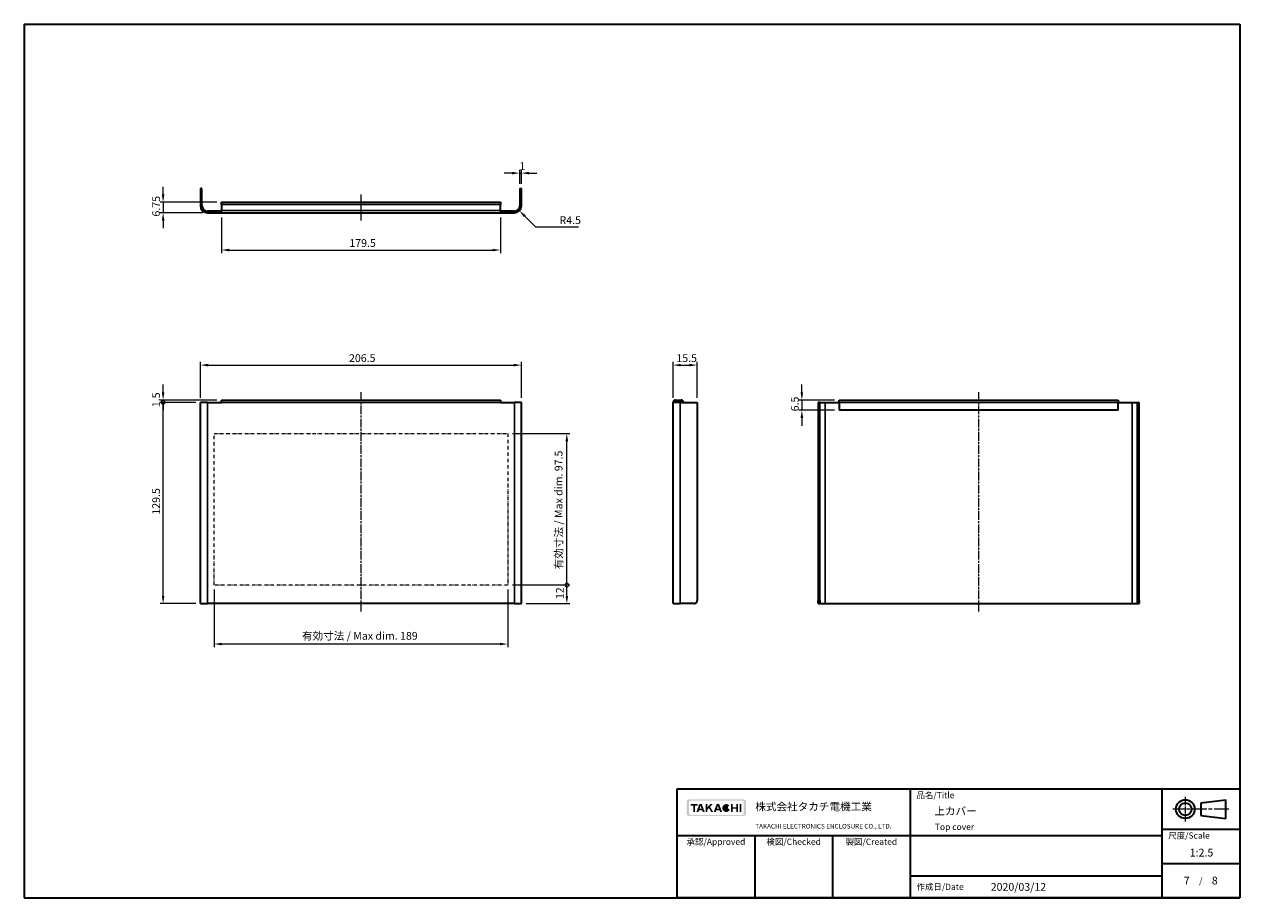
# Model space of a CAD drawing. Units: millimetres. Extents: x -5 to 8276, y 2 to 1688.
# Drawn here: x 6702 to 7484, y 2 to 564 of the extents above; entities that cross this region are included whole.
import ezdxf
from ezdxf.enums import TextEntityAlignment as Align

# ---------------------------------------------------------------- set-up
doc = ezdxf.new("R2010")
doc.units = ezdxf.units.MM
doc.linetypes.add('CHAIN', pattern=[0.3543, 0.2362, -0.0295, 0.0591, -0.0295])
doc.linetypes.add('DASH_DOUBLE_DOT', pattern=[0.4398, 0.24, -0.06, 0.0098, -0.06, 0.01, -0.06])
for name, color, linetype, lineweight in [('Border (ISO)', 7, 'Continuous', 35), ('Dimension (ISO)', 7, 'Continuous', 18), ('Dimension (ISO) @ 1', 7, 'Continuous', 18), ('Sketch Geometry (ISO)', 7, 'Continuous', 18), ('Title (ISO)', 7, 'Continuous', 35), ('Visible (ISO)', 7, 'Continuous', 35), ('Visible Narrow (ISO)', 7, 'Continuous', 25)]:
    doc.layers.add(name, color=color, linetype=linetype, lineweight=lineweight)
doc.layers.add('Centerline (ISO)', color=7, linetype='Continuous', lineweight=18, true_color=0x80ffff)
doc.layers.add('Hatch (ISO)', color=1, linetype='Continuous', lineweight=18, true_color=0xff0000)
doc.styles.add('Note Text (TK)', font='MS PGothic.ttf')
doc.styles.add('文字スタイル67', font='arial.ttf')
doc.dimstyles.new('Default - Method 1b (TK)', dxfattribs={"dimscale": 6, "dimtxt": 2.5, "dimasz": 2.5, "dimexe": 1, "dimexo": 1.5, "dimgap": 1, "dimtad": 1, "dimtoh": 1, "dimrnd": 1e-08, "dimdsep": 46, "dimtxsty": 'Note Text (TK)', "dimcen": 0.09, "dimdle": 5, "dimclrd": 100, "dimclre": 100, "dimclrt": 7, "dimadec": 1, "dimazin": 1, "dimtfac": 1, "dimtmove": 0, "dimatfit": 3, "dimfxl": 0, "dimtolj": 1, "dimlwd": -1, "dimlwe": -1, "dimarcsym": 0})

# ---------------------------------------------------------------- blocks, each defined once
blk = doc.blocks.new('図面枠 tk図枠')
at = {"layer": 'Border (ISO)'}
for p, q in [((14.5, 289), (405.5, 289)), ((14.5, 289), (14.5, 8)), ((405.5, 289), (405.5, 8)), ((14.5, 8), (405.5, 8))]:
    blk.add_line(p, q, dxfattribs=at)
blk = doc.blocks.new('表題欄 tk表題欄')
at = {"layer": 'Hatch (ISO)'}
h = blk.add_hatch(color=256, dxfattribs=at)
edge = h.paths.add_edge_path(flags=0)
edge.add_arc((95.58, 236.3), 0.596, 270, 360)
edge.add_line((96.17, 236.3), (96.17, 239.71))
edge.add_arc((95.58, 239.71), 0.596, 0, 90)
edge.add_line((95.58, 240.31), (79.14, 240.31))
edge.add_arc((79.14, 239.71), 0.596, 90, 180)
edge.add_line((78.54, 239.71), (78.54, 236.3))
edge.add_arc((79.14, 236.3), 0.596, 180, 270)
edge.add_line((79.14, 235.7), (95.58, 235.7))
edge = h.paths.add_edge_path()
edge.add_line((77.84, 239.96), (77.84, 236.05))
edge.add_arc((78.54, 236.05), 0.702, 180, 270)
edge.add_line((78.54, 235.35), (96.17, 235.35))
edge.add_arc((96.17, 236.05), 0.702, 270, 360)
edge.add_line((96.87, 236.05), (96.87, 239.96))
edge.add_arc((96.17, 239.96), 0.702, 0, 90)
edge.add_line((96.17, 240.66), (78.54, 240.66))
edge.add_arc((78.54, 239.96), 0.702, 90, 180)
for points in [[(79.07, 239.15), (79.07, 238.66), (79.92, 238.66), (79.92, 236.66), (80.51, 236.66), (80.51, 238.66), (81.36, 238.66), (81.36, 239.15)], [(85.68, 236.66), (84.94, 237.89), (84.42, 237.32), (84.42, 236.66), (83.9, 236.66), (83.9, 239.15), (84.42, 239.15), (84.42, 238.1), (85.39, 239.15), (86.11, 239.15), (85.32, 238.3), (86.3, 236.66)], [(92.09, 239.15), (92.09, 236.66), (92.61, 236.66), (92.61, 237.66), (93.77, 237.66), (93.77, 236.66), (94.29, 236.66), (94.29, 239.15), (93.77, 239.15), (93.77, 238.15), (92.61, 238.15), (92.61, 239.15)], [(94.84, 239.15), (94.84, 236.66), (95.36, 236.66), (95.36, 239.15)]]:
    blk.add_hatch(color=256, dxfattribs=at).paths.add_polyline_path(points)
h = blk.add_hatch(color=256, dxfattribs=at)
h.paths.add_polyline_path([(82.59, 237.71), (81.95, 237.71), (82.27, 238.58)], flags=0)
h.paths.add_polyline_path([(82.78, 237.2), (81.76, 237.2), (81.57, 236.66), (80.95, 236.66), (81.86, 239.15), (82.68, 239.15), (83.59, 236.66), (82.98, 236.66)])
h = blk.add_hatch(color=256, dxfattribs=at)
h.paths.add_polyline_path([(87.53, 237.71), (88.16, 237.71), (87.85, 238.58)], flags=0)
h.paths.add_polyline_path([(87.14, 236.66), (87.34, 237.2), (88.35, 237.2), (88.55, 236.66), (89.17, 236.66), (88.25, 239.15), (87.44, 239.15), (86.52, 236.66)])
h = blk.add_hatch(color=256, dxfattribs=at)
edge = h.paths.add_edge_path()
edge.add_arc((90.52, 237.9), 1.27, 38.5505, 336.582)
edge.add_line((91.69, 237.4), (91.17, 237.62))
edge.add_ellipse((90.52, 237.9), major_axis=(0, -0.8), ratio=0.867347, start_angle=124.651, end_angle=429.4109, ccw=False)
edge.add_line((91.09, 238.36), (91.52, 238.7))
at = {"layer": 'Title (ISO)'}
for p, q in [((74.71, 244.05), (255.71, 244.05)), ((74.71, 209.05), (74.71, 244.05)), ((149.71, 244.05), (149.71, 209.05)), ((230.71, 244.05), (230.71, 209.05)), ((255.71, 244.05), (255.71, 209.05)), ((243.21, 239.55), (251.21, 240.55)), ((243.21, 239.55), (243.21, 235.55)), ((251.21, 234.55), (251.21, 240.55)), ((243.21, 235.55), (251.21, 234.55)), ((230.71, 231.05), (255.71, 231.05)), ((74.71, 229.05), (230.71, 229.05)), ((99.71, 229.05), (99.71, 209.05)), ((124.71, 229.05), (124.71, 209.05)), ((230.71, 220.05), (255.71, 220.05)), ((149.71, 216.05), (230.71, 216.05)), ((255.71, 209.05), (74.71, 209.05))]:
    blk.add_line(p, q, dxfattribs=at)
at = {"layer": 'Title (ISO)', "color": 4, "linetype": 'CHAIN', "lineweight": 18, "ltscale": 8.88956, "true_color": 0x00ffff}
blk.add_line((238.21, 241.55), (238.21, 233.55), dxfattribs=at)
at = {"layer": 'Title (ISO)', "color": 4, "linetype": 'CHAIN', "lineweight": 18, "ltscale": 20.001633, "true_color": 0x00ffff}
blk.add_line((252.21, 237.55), (234.21, 237.55), dxfattribs=at)
at = {"layer": 'Title (ISO)'}
for radius in [3, 2]:
    blk.add_circle((238.21, 237.55), radius, dxfattribs=at)
at = {"layer": 'Title (ISO)', "color": 1, "true_color": 0xff0000, "char_height": 2, "line_spacing_factor": 1.5, "style": 'Note Text (TK)'}
for s, insert, attachment_point in [('\\fＭＳ Ｐゴシック|b0|i0;\\H2.0000;品名/Title', (151.71, 242.05), 4), ('\\fＭＳ Ｐゴシック|b0|i0;\\H2.0000;承認/Approved', (87.21, 227.05), 5), ('\\fＭＳ Ｐゴシック|b0|i0;\\H2.0000;検図/Checked', (112.21, 227.05), 5), ('\\fＭＳ Ｐゴシック|b0|i0;\\H2.0000;製図/Created', (137.21, 227.05), 5), ('\\fＭＳ Ｐゴシック|b0|i0;\\H2.0000;尺度/Scale', (232.71, 229.05), 4), ('\\fＭＳ Ｐゴシック|b0|i0;\\H2.0000;作成日/Date', (151.71, 212.55), 4)]:
    blk.add_mtext(s, dxfattribs=dict(at, insert=insert, attachment_point=attachment_point))
at = {"layer": 'Title (ISO)', "color": 7, "line_spacing_factor": 1.5, "style": 'Note Text (TK)'}
for s, insert, char_height, attachment_point in [('株式会社タカチ電機工業', (99.87, 238.05), 2.5, 4), ('\\fArial|b0|i0;\\H1.4986;TAKACHI ELECTRONICS ENCLOSURE CO., LTD.', (99.87, 232.05), 1.4986, 4), ('\\fＭＳ Ｐゴシック|b0|i0;\\H2.0000;/', (243.21, 214.55), 2, 5)]:
    blk.add_mtext(s, dxfattribs=dict(at, insert=insert, char_height=char_height, attachment_point=attachment_point))
at = {"layer": 'Title (ISO)', "color": 7}
for tag, p, height, style in [('<品名>_001', (157.57, 235.64), 2.5, 'Note Text (TK)'), ('<Title>_001', (157.49, 230.55), 2, '文字スタイル67'), ('<ページ_No.>_001', (237.95, 213.3), 2.5, 'Note Text (TK)'), ('<総ページ数>_001', (246.8, 213.3), 2.5, 'Note Text (TK)'), ('作成日_001', (175.62, 211.28), 2.5, 'Note Text (TK)')]:
    blk.add_attdef(tag, p, '', height=height, dxfattribs=dict(at, style=style))
at = {"layer": 'Title (ISO)', "color": 7, "style": 'Note Text (TK)'}
blk.add_attdef('<尺度>', text='', height=2.5, dxfattribs=at).set_placement((243.21, 223.55), align=Align.MIDDLE_CENTER)
blk = doc.blocks.new('*D103')
at = {"layer": 'Defpoints', "color": 0, "transparency": 16777216}
for p in [(7022.02, 344.54), (6815.52, 320.54), (7022.02, 320.54)]:
    blk.add_point(p, dxfattribs=at)
at = {"layer": 'Dimension (ISO)', "color": 100, "transparency": 16777216}
for p, q in [((6815.52, 323.54), (6815.52, 346.54)), ((6820.52, 344.54), (7017.02, 344.54)), ((7022.02, 323.54), (7022.02, 346.54))]:
    blk.add_line(p, q, dxfattribs=at)
for points in [[(6820.52, 345.37), (6820.52, 343.7), (6815.52, 344.54)], [(7017.02, 345.37), (7017.02, 343.7), (7022.02, 344.54)]]:
    blk.add_solid(points, dxfattribs=at)
at = {"layer": 'Dimension (ISO)', "color": 7, "transparency": 16777216, "insert": (6911.13, 349.04), "char_height": 5, "attachment_point": 4, "style": 'Note Text (TK)'}
blk.add_mtext('\\A1;206.5', dxfattribs=at)
blk = doc.blocks.new('_DotSmall')
at = {"color": 0, "linetype": 'ByBlock', "const_width": 0.5}
blk.add_lwpolyline([(-0.0625, 0, 1), (0.0625, 0, 1)], format="xyb", close=True, dxfattribs=at)
blk = doc.blocks.new('*D104')
at = {"layer": 'Defpoints', "color": 0, "transparency": 16777216}
for p in [(6791.52, 322.04), (6829.02, 322.04), (6815.52, 320.54)]:
    blk.add_point(p, dxfattribs=at)
at = {"layer": 'Dimension (ISO)', "color": 100, "transparency": 16777216}
for p, q in [((6791.52, 327.04), (6791.52, 332.04)), ((6826.02, 322.04), (6789.52, 322.04)), ((6791.52, 320.54), (6791.52, 322.04)), ((6812.52, 320.54), (6789.52, 320.54)), ((6791.52, 320.54), (6791.52, 315.54))]:
    blk.add_line(p, q, dxfattribs=at)
blk.add_solid([(6790.69, 327.04), (6792.36, 327.04), (6791.52, 322.04)], dxfattribs=at)
at = {"layer": 'Dimension (ISO)', "color": 100, "transparency": 16777216, "xscale": 5, "yscale": 5, "zscale": 5, "rotation": 90}
blk.add_blockref('_DotSmall', (6791.52, 320.54), dxfattribs=at)
at = {"layer": 'Dimension (ISO)', "color": 7, "transparency": 16777216, "insert": (6787.02, 317.48), "char_height": 5, "attachment_point": 4, "rotation": 90, "style": 'Note Text (TK)'}
blk.add_mtext('\\A1;1.5', dxfattribs=at)
blk = doc.blocks.new('*D105')
at = {"layer": 'Defpoints', "color": 0, "transparency": 16777216}
for p in [(6791.52, 320.54), (6815.52, 320.54), (6815.52, 191.04)]:
    blk.add_point(p, dxfattribs=at)
at = {"layer": 'Dimension (ISO)', "color": 100, "transparency": 16777216}
for p, q in [((6812.52, 320.54), (6789.52, 320.54)), ((6791.52, 196.04), (6791.52, 320.54)), ((6812.52, 191.04), (6789.52, 191.04))]:
    blk.add_line(p, q, dxfattribs=at)
blk.add_solid([(6790.69, 196.04), (6792.36, 196.04), (6791.52, 191.04)], dxfattribs=at)
at = {"layer": 'Dimension (ISO)', "color": 100, "transparency": 16777216, "xscale": 5, "yscale": 5, "zscale": 5, "rotation": 90}
blk.add_blockref('_DotSmall', (6791.52, 320.54), dxfattribs=at)
at = {"layer": 'Dimension (ISO)', "color": 7, "transparency": 16777216, "insert": (6787.02, 248.32), "char_height": 5, "attachment_point": 4, "rotation": 90, "style": 'Note Text (TK)'}
blk.add_mtext('\\A1;129.5', dxfattribs=at)
blk = doc.blocks.new('*D106')
at = {"layer": 'Defpoints', "color": 0, "transparency": 16777216}
for p in [(6824.27, 203.04), (7013.27, 203.04), (6824.27, 165.04)]:
    blk.add_point(p, dxfattribs=at)
at = {"layer": 'Dimension (ISO)', "color": 100, "transparency": 16777216}
for p, q in [((6824.27, 200.04), (6824.27, 163.04)), ((7013.27, 200.04), (7013.27, 163.04)), ((7008.27, 165.04), (6829.27, 165.04))]:
    blk.add_line(p, q, dxfattribs=at)
for points in [[(6829.27, 165.87), (6829.27, 164.2), (6824.27, 165.04)], [(7008.27, 165.87), (7008.27, 164.2), (7013.27, 165.04)]]:
    blk.add_solid(points, dxfattribs=at)
at = {"layer": 'Dimension (ISO)', "color": 7, "transparency": 16777216, "insert": (6880.83, 170.33), "char_height": 5, "attachment_point": 4, "style": 'Note Text (TK)'}
blk.add_mtext('\\A1;\\fＭＳ Ｐゴシック|b0|i0;\\H5.0000;有効寸法 / Max dim. 189', dxfattribs=at)
blk = doc.blocks.new('*D107')
at = {"layer": 'Defpoints', "color": 0, "transparency": 16777216}
for p in [(7013.27, 300.54), (7051.27, 300.54), (7013.27, 203.04)]:
    blk.add_point(p, dxfattribs=at)
at = {"layer": 'Dimension (ISO)', "color": 100, "transparency": 16777216}
for p, q in [((7016.27, 300.54), (7053.27, 300.54)), ((7051.27, 203.04), (7051.27, 295.54)), ((7016.27, 203.04), (7053.27, 203.04))]:
    blk.add_line(p, q, dxfattribs=at)
blk.add_solid([(7050.44, 295.54), (7052.11, 295.54), (7051.27, 300.54)], dxfattribs=at)
at = {"layer": 'Dimension (ISO)', "color": 100, "transparency": 16777216, "xscale": 5, "yscale": 5, "zscale": 5, "rotation": 270}
blk.add_blockref('_DotSmall', (7051.27, 203.04), dxfattribs=at)
at = {"layer": 'Dimension (ISO)', "color": 7, "transparency": 16777216, "insert": (7045.98, 213.11), "char_height": 5, "attachment_point": 4, "rotation": 90, "style": 'Note Text (TK)'}
blk.add_mtext('\\A1;\\fＭＳ Ｐゴシック|b0|i0;\\H5.0000;有効寸法 / Max dim. 97.5', dxfattribs=at)
blk = doc.blocks.new('*D108')
at = {"layer": 'Defpoints', "color": 0, "transparency": 16777216}
for p in [(7013.27, 203.04), (7051.27, 203.04), (7022.02, 191.04)]:
    blk.add_point(p, dxfattribs=at)
at = {"layer": 'Dimension (ISO)', "color": 100, "transparency": 16777216}
for p, q in [((7016.27, 203.04), (7053.27, 203.04)), ((7051.27, 196.04), (7051.27, 203.04)), ((7025.02, 191.04), (7053.27, 191.04))]:
    blk.add_line(p, q, dxfattribs=at)
blk.add_solid([(7050.44, 196.04), (7052.11, 196.04), (7051.27, 191.04)], dxfattribs=at)
at = {"layer": 'Dimension (ISO)', "color": 100, "transparency": 16777216, "xscale": 5, "yscale": 5, "zscale": 5, "rotation": 90}
blk.add_blockref('_DotSmall', (7051.27, 203.04), dxfattribs=at)
at = {"layer": 'Dimension (ISO)', "color": 7, "transparency": 16777216, "insert": (7046.77, 193.95), "char_height": 5, "attachment_point": 4, "rotation": 90, "style": 'Note Text (TK)'}
blk.add_mtext('\\A1;12', dxfattribs=at)
blk = doc.blocks.new('*D109')
at = {"layer": 'Defpoints', "color": 0, "transparency": 16777216}
for p in [(6829.02, 449.33), (6791.52, 442.58), (6820.02, 442.58)]:
    blk.add_point(p, dxfattribs=at)
at = {"layer": 'Dimension (ISO)', "color": 100, "transparency": 16777216}
for p, q in [((6791.52, 454.33), (6791.52, 459.33)), ((6826.02, 449.33), (6789.52, 449.33)), ((6791.52, 449.33), (6791.52, 442.58)), ((6817.02, 442.58), (6789.52, 442.58)), ((6791.52, 437.58), (6791.52, 432.58))]:
    blk.add_line(p, q, dxfattribs=at)
for points in [[(6790.69, 454.33), (6792.36, 454.33), (6791.52, 449.33)], [(6790.69, 437.58), (6792.36, 437.58), (6791.52, 442.58)]]:
    blk.add_solid(points, dxfattribs=at)
at = {"layer": 'Dimension (ISO)', "color": 7, "transparency": 16777216, "insert": (6787.02, 440.14), "char_height": 5, "attachment_point": 4, "rotation": 90, "style": 'Note Text (TK)'}
blk.add_mtext('\\A1;6.75', dxfattribs=at)
blk = doc.blocks.new('*D110')
at = {"layer": 'Defpoints', "color": 0, "transparency": 16777216}
for p in [(6829.02, 442.58), (7008.52, 442.58), (7008.52, 418.58)]:
    blk.add_point(p, dxfattribs=at)
at = {"layer": 'Dimension (ISO)', "color": 100, "transparency": 16777216}
for p, q in [((6829.02, 439.58), (6829.02, 416.58)), ((7008.52, 439.58), (7008.52, 416.58)), ((6834.02, 418.58), (7003.52, 418.58))]:
    blk.add_line(p, q, dxfattribs=at)
for points in [[(6834.02, 419.41), (6834.02, 417.74), (6829.02, 418.58)], [(7003.52, 419.41), (7003.52, 417.74), (7008.52, 418.58)]]:
    blk.add_solid(points, dxfattribs=at)
at = {"layer": 'Dimension (ISO)', "color": 7, "transparency": 16777216, "insert": (6911.33, 423.08), "char_height": 5, "attachment_point": 4, "style": 'Note Text (TK)'}
blk.add_mtext('\\A1;179.5', dxfattribs=at)
blk = doc.blocks.new('*D111')
at = {"layer": 'Defpoints', "color": 0, "transparency": 16777216}
for p in [(7017.52, 447.08), (7020.71, 443.89)]:
    blk.add_point(p, dxfattribs=at)
at = {"layer": 'Dimension (ISO)', "color": 100, "transparency": 16777216}
for p, q in [((7031.31, 433.29), (7024.24, 440.36)), ((7058.88, 433.29), (7031.31, 433.29))]:
    blk.add_line(p, q, dxfattribs=at)
blk.add_solid([(7024.83, 440.95), (7023.65, 439.77), (7020.71, 443.89)], dxfattribs=at)
at = {"layer": 'Dimension (ISO)', "color": 7, "transparency": 16777216, "insert": (7046.55, 437.79), "char_height": 5, "attachment_point": 4, "style": 'Note Text (TK)'}
blk.add_mtext('\\A1;R4.5', dxfattribs=at)
blk = doc.blocks.new('*D112')
at = {"layer": 'Defpoints', "color": 0, "transparency": 16777216}
for p in [(7022.02, 468.08), (7021.02, 458.08), (7022.02, 458.08)]:
    blk.add_point(p, dxfattribs=at)
at = {"layer": 'Dimension (ISO)', "color": 100, "transparency": 16777216}
for p, q in [((7021.02, 461.08), (7021.02, 470.08)), ((7022.02, 461.08), (7022.02, 470.08)), ((7016.02, 468.08), (7011.02, 468.08)), ((7021.02, 468.08), (7022.02, 468.08)), ((7027.02, 468.08), (7032.02, 468.08))]:
    blk.add_line(p, q, dxfattribs=at)
for points in [[(7016.02, 468.91), (7016.02, 467.24), (7021.02, 468.08)], [(7027.02, 468.91), (7027.02, 467.24), (7022.02, 468.08)]]:
    blk.add_solid(points, dxfattribs=at)
at = {"layer": 'Dimension (ISO)', "color": 7, "transparency": 16777216, "insert": (7020.77, 472.58), "char_height": 5, "attachment_point": 4, "style": 'Note Text (TK)'}
blk.add_mtext('\\A1;1', dxfattribs=at)
blk = doc.blocks.new('*D77')
at = {"layer": 'Defpoints', "color": 0, "transparency": 16777216}
for p in [(7135.11, 344.54), (7119.61, 320.54), (7135.11, 320.54)]:
    blk.add_point(p, dxfattribs=at)
at = {"layer": 'Dimension (ISO)', "color": 100, "transparency": 16777216}
for p, q in [((7119.61, 323.54), (7119.61, 346.54)), ((7124.61, 344.54), (7130.11, 344.54)), ((7135.11, 323.54), (7135.11, 346.54))]:
    blk.add_line(p, q, dxfattribs=at)
for points in [[(7124.61, 345.37), (7124.61, 343.7), (7119.61, 344.54)], [(7130.11, 345.37), (7130.11, 343.7), (7135.11, 344.54)]]:
    blk.add_solid(points, dxfattribs=at)
at = {"layer": 'Dimension (ISO)', "color": 7, "transparency": 16777216, "insert": (7121.74, 349.04), "char_height": 5, "attachment_point": 4, "style": 'Note Text (TK)'}
blk.add_mtext('\\A1;15.5', dxfattribs=at)
blk = doc.blocks.new('*D78')
at = {"layer": 'Defpoints', "color": 0, "transparency": 16777216}
for p in [(7226.5, 322.04), (7202.5, 315.54), (7226.5, 315.54)]:
    blk.add_point(p, dxfattribs=at)
at = {"layer": 'Dimension (ISO)', "color": 100, "transparency": 16777216}
for p, q in [((7202.5, 327.04), (7202.5, 332.04)), ((7223.5, 322.04), (7200.5, 322.04)), ((7202.5, 322.04), (7202.5, 315.54)), ((7223.5, 315.54), (7200.5, 315.54)), ((7202.5, 310.54), (7202.5, 305.54))]:
    blk.add_line(p, q, dxfattribs=at)
for points in [[(7201.67, 327.04), (7203.34, 327.04), (7202.5, 322.04)], [(7201.67, 310.54), (7203.34, 310.54), (7202.5, 315.54)]]:
    blk.add_solid(points, dxfattribs=at)
at = {"layer": 'Dimension (ISO)', "color": 7, "transparency": 16777216, "insert": (7198, 314.8), "char_height": 5, "attachment_point": 4, "rotation": 90, "style": 'Note Text (TK)'}
blk.add_mtext('\\A1;6.5', dxfattribs=at)

msp = doc.modelspace()

# ---------------------------------------------------------------- linework, layer by layer
at = {"layer": 'Centerline (ISO)', "linetype": 'CHAIN', "ltscale": 9.306262}
msp.add_line((6918.773, 454.326), (6918.773, 437.576), dxfattribs=at)
at = {"layer": 'Centerline (ISO)', "linetype": 'CHAIN', "ltscale": 23.990969}
for p, q in [((6918.773, 327.037), (6918.773, 186.037)), ((7316.254, 327.037), (7316.254, 186.037))]:
    msp.add_line(p, q, dxfattribs=at)
at = {"layer": 'Sketch Geometry (ISO)', "color": 4, "linetype": 'DASH_DOUBLE_DOT', "lineweight": 18, "ltscale": 8.952933, "true_color": 0x00ffff}
for p, q in [((6824.273, 300.537), (7013.273, 300.537)), ((7013.273, 203.037), (6824.273, 203.037))]:
    msp.add_line(p, q, dxfattribs=at)
at = {"layer": 'Sketch Geometry (ISO)', "color": 4, "linetype": 'DASH_DOUBLE_DOT', "lineweight": 18, "ltscale": 9.237153, "true_color": 0x00ffff}
for p, q in [((6824.273, 203.037), (6824.273, 300.537)), ((7013.273, 300.537), (7013.273, 203.037))]:
    msp.add_line(p, q, dxfattribs=at)
at = {"layer": 'Visible (ISO)'}
for p, q in [((6815.523, 458.076), (6815.523, 447.076)), ((6816.523, 458.076), (6815.523, 458.076)), ((6816.523, 447.076), (6816.523, 458.076)), ((7021.023, 458.076), (7022.023, 458.076)), ((7021.023, 458.076), (7021.023, 447.076)), ((7022.023, 447.076), (7022.023, 458.076)), ((6829.023, 447.826), (6829.023, 449.326)), ((6829.023, 449.326), (7008.523, 449.326)), ((6829.023, 447.826), (6829.023, 444.076)), ((7008.523, 449.326), (7008.523, 447.826)), ((7008.523, 444.076), (7008.523, 447.826)), ((6829.023, 443.576), (6820.023, 443.576)), ((6820.023, 442.576), (6829.023, 442.576)), ((6829.023, 442.576), (6829.023, 444.076)), ((6829.023, 442.576), (7008.523, 442.576)), ((7008.523, 444.076), (7008.523, 442.576)), ((7017.523, 443.576), (7008.523, 443.576)), ((7008.523, 442.576), (7017.523, 442.576)), ((6829.023, 322.037), (7008.523, 322.037)), ((6829.023, 320.537), (6829.023, 322.037)), ((7008.523, 322.037), (7008.523, 320.537)), ((7121.113, 322.037), (7124.863, 322.037)), ((7124.863, 321.037), (7121.113, 321.037)), ((7226.504, 320.537), (7226.504, 322.037)), ((7226.504, 322.037), (7406.004, 322.037)), ((7406.004, 322.037), (7406.004, 320.537)), ((6815.523, 191.037), (6815.523, 320.537)), ((6820.023, 320.537), (6815.523, 320.537)), ((6820.023, 320.537), (6829.023, 320.537)), ((7008.523, 320.537), (7017.523, 320.537)), ((7022.023, 320.537), (7017.523, 320.537)), ((7022.023, 191.037), (7022.023, 320.537)), ((7119.613, 191.037), (7119.613, 320.537)), ((7124.113, 320.537), (7119.613, 320.537)), ((7124.113, 320.537), (7135.113, 320.537)), ((7135.113, 320.537), (7135.113, 193.037)), ((7213.004, 320.537), (7213.004, 193.037)), ((7214.004, 320.537), (7213.004, 320.537)), ((7214.004, 320.537), (7217.504, 320.537)), ((7214.004, 193.037), (7214.004, 320.537)), ((7217.504, 320.537), (7226.504, 320.537)), ((7226.504, 320.537), (7226.504, 315.537)), ((7406.004, 315.537), (7226.504, 315.537)), ((7406.004, 320.537), (7415.004, 320.537)), ((7406.004, 315.537), (7406.004, 320.537)), ((7415.004, 320.537), (7418.504, 320.537)), ((7418.504, 320.537), (7419.504, 320.537)), ((7418.504, 193.037), (7418.504, 320.537)), ((7419.504, 193.037), (7419.504, 320.537)), ((6815.523, 191.037), (6820.023, 191.037)), ((7017.523, 191.037), (6820.023, 191.037)), ((7017.523, 191.037), (7022.023, 191.037)), ((7119.613, 191.037), (7124.113, 191.037)), ((7133.113, 191.037), (7124.113, 191.037)), ((7213.004, 191.037), (7213.004, 193.037)), ((7213.004, 191.037), (7214.004, 191.037)), ((7214.004, 193.037), (7214.004, 191.037)), ((7214.004, 191.037), (7217.504, 191.037)), ((7217.504, 191.037), (7415.004, 191.037)), ((7415.004, 191.037), (7418.504, 191.037)), ((7418.504, 191.037), (7418.504, 193.037)), ((7418.504, 191.037), (7419.504, 191.037)), ((7419.504, 193.037), (7419.504, 191.037))]:
    msp.add_line(p, q, dxfattribs=at)
for centre, radius, start, end in [((6820.023, 447.076), 4.5, 180, 270), ((6820.023, 447.076), 3.5, 180, 270), ((7017.523, 447.076), 3.5, 270, 0), ((7017.523, 447.076), 4.5, 270, 0), ((7121.113, 320.537), 1.5, 90, 180), ((7121.113, 320.537), 0.5, 90, 180), ((7124.863, 320.537), 1.5, 0, 90), ((7124.863, 320.537), 0.5, 0, 90), ((7133.113, 193.037), 2, 270, 0)]:
    msp.add_arc(centre, radius, start, end, dxfattribs=at)
at = {"layer": 'Visible Narrow (ISO)'}
for p, q in [((6815.523, 447.076), (6816.523, 447.076)), ((7008.523, 447.826), (6829.023, 447.826)), ((7022.023, 447.076), (7021.023, 447.076)), ((6820.023, 442.576), (6820.023, 443.576)), ((6829.023, 444.076), (7008.523, 444.076)), ((7017.523, 442.576), (7017.523, 443.576)), ((6820.023, 191.037), (6820.023, 320.537)), ((6829.023, 320.537), (7008.523, 320.537)), ((7017.523, 191.037), (7017.523, 320.537)), ((7124.113, 191.037), (7124.113, 320.537)), ((7217.504, 320.537), (7217.504, 191.037)), ((7406.004, 320.537), (7226.504, 320.537)), ((7415.004, 320.537), (7415.004, 191.037)), ((7214.004, 193.037), (7213.004, 193.037)), ((7419.504, 193.037), (7418.504, 193.037))]:
    msp.add_line(p, q, dxfattribs=at)

# ---------------------------------------------------------------- block references
at = {"xscale": 2, "yscale": 2, "zscale": 2}
msp.add_blockref('図面枠 tk図枠', (6673.209, -14.171), dxfattribs=at)
ref = msp.add_blockref('表題欄 tk表題欄', (6972.791, -416.277), dxfattribs=dict(xscale=2, yscale=2, zscale=2))
ref.add_attrib('<品名>_001', '上カバー', (7287.726, 55.101), dxfattribs={"layer": 'Title (ISO)', "color": 7, "height": 5, "style": 'Note Text (TK)'})
ref.add_attrib('<尺度>_001', '1:2.5', (7452.078, 28.329), dxfattribs={"layer": 'Title (ISO)', "color": 7, "height": 5, "style": 'Note Text (TK)'})
ref.add_attrib('作成日_001', '2020/03/12', (7324.027, 6.286), dxfattribs={"layer": 'Title (ISO)', "color": 7, "height": 5, "style": 'Note Text (TK)'})
ref.add_attrib('<Title>_001', 'Top cover', (7288.078, 45.384), dxfattribs={"layer": 'Title (ISO)', "color": 7, "height": 4, "style": '文字スタイル67'})
ref.add_attrib('<ページ_No.>_001', '7', (7448.245, 10.329), dxfattribs={"layer": 'Title (ISO)', "color": 7, "height": 5, "style": 'Note Text (TK)'})
ref.add_attrib('<総ページ数>_001', '8', (7466.278, 10.361), dxfattribs={"layer": 'Title (ISO)', "color": 7, "height": 5, "style": 'Note Text (TK)'})

# ---------------------------------------------------------------- dimensions: what is measured, and where the dimension line sits
at = {"layer": 'Dimension (ISO) @ 1', "color": 100, "true_color": 0x00ff3f}
for base, p1, p2, angle, override, picture, middle in [((7022.023, 468.076), (7021.023, 458.076), (7022.023, 458.076), 180, {"dimscale": 1, "dimtxt": 5, "dimasz": 5, "dimexe": 2, "dimexo": 3, "dimgap": 2, "dimtoh": 0, "dimdec": 2, "dimcen": 0.18, "dimtol": 0, "dimlim": 0, "dimtp": 0, "dimtm": 0, "dimtdec": 2, "dimtix": 0, "dimtofl": 1, "dimtmove": 0, "dimatfit": 1}, '*D112', (7021.523, 468.076)), ((6791.523, 442.576), (6829.023, 449.326), (6820.023, 442.576), 270, {"dimscale": 1, "dimtxt": 5, "dimasz": 5, "dimexe": 2, "dimexo": 3, "dimgap": 2, "dimtoh": 0, "dimdec": 2, "dimcen": 0.18, "dimtol": 0, "dimlim": 0, "dimtp": 0, "dimtm": 0, "dimtdec": 2, "dimtix": 0, "dimtofl": 1, "dimtmove": 0, "dimatfit": 1}, '*D109', (6791.523, 445.951)), ((7008.523, 418.576), (6829.023, 442.576), (7008.523, 442.576), 180, {"dimscale": 1, "dimtxt": 5, "dimasz": 5, "dimexe": 2, "dimexo": 3, "dimgap": 2, "dimtoh": 0, "dimdec": 2, "dimcen": 0.18, "dimtol": 0, "dimlim": 0, "dimtp": 0, "dimtm": 0, "dimtdec": 2, "dimtix": 0, "dimtofl": 0, "dimtmove": 0, "dimatfit": 1}, '*D110', (6918.773, 418.576)), ((6791.523, 322.037), (6815.523, 320.537), (6829.023, 322.037), 90, {"dimscale": 1, "dimtxt": 5, "dimasz": 5, "dimexe": 2, "dimexo": 3, "dimgap": 2, "dimtoh": 0, "dimdec": 2, "dimblk1": 'DotSmall', "dimsah": 1, "dimcen": 0.18, "dimdle": 0, "dimtol": 0, "dimlim": 0, "dimtp": 0, "dimtm": 0, "dimtdec": 2, "dimtix": 0, "dimtofl": 1, "dimtmove": 0, "dimatfit": 1}, '*D104', (6791.523, 321.287)), ((7202.504, 315.537), (7226.504, 322.037), (7226.504, 315.537), 270, {"dimscale": 1, "dimtxt": 5, "dimasz": 5, "dimexe": 2, "dimexo": 3, "dimgap": 2, "dimtoh": 0, "dimdec": 2, "dimcen": 0.18, "dimtol": 0, "dimlim": 0, "dimtp": 0, "dimtm": 0, "dimtdec": 2, "dimtix": 0, "dimtofl": 1, "dimtmove": 0, "dimatfit": 1}, '*D78', (7202.504, 318.787)), ((6791.523, 320.537), (6815.523, 191.037), (6815.523, 320.537), 90, {"dimscale": 1, "dimtxt": 5, "dimasz": 5, "dimexe": 2, "dimexo": 3, "dimgap": 2, "dimtoh": 0, "dimdec": 2, "dimblk2": 'DotSmall', "dimsah": 1, "dimcen": 0.18, "dimdle": 0, "dimtol": 0, "dimlim": 0, "dimtp": 0, "dimtm": 0, "dimtdec": 2, "dimtix": 0, "dimtofl": 0, "dimtmove": 0, "dimatfit": 1}, '*D105', (6791.523, 255.767)), ((7051.273, 203.037), (7022.023, 191.037), (7013.273, 203.037), 90, {"dimscale": 1, "dimtxt": 5, "dimasz": 5, "dimexe": 2, "dimexo": 3, "dimgap": 2, "dimtoh": 0, "dimdec": 2, "dimblk2": 'DotSmall', "dimsah": 1, "dimcen": 0.18, "dimdle": 0, "dimtol": 0, "dimlim": 0, "dimtp": 0, "dimtm": 0, "dimtdec": 2, "dimtix": 0, "dimtofl": 1, "dimtmove": 0, "dimatfit": 1}, '*D108', (7051.273, 197.017))]:
    dim = msp.add_linear_dim(base=base, p1=p1, p2=p2, angle=angle, dimstyle='Default - Method 1b (TK)', override=override, dxfattribs=at)
    dim.commit()
    dim.dimension.update_dxf_attribs({"geometry": picture, "text_midpoint": middle, "dimtype": 128})
dim = msp.add_radius_dim(center=(7017.523, 447.076), mpoint=(7020.705, 443.894), dimstyle='Default - Method 1b (TK)', override={"dimscale": 1, "dimtxt": 5, "dimasz": 5, "dimexe": 2, "dimexo": 3, "dimgap": 2, "dimtih": 1, "dimdec": 2, "dimlfac": 1, "dimcen": 0, "dimtol": 0, "dimlim": 0, "dimtp": 0, "dimtm": 0, "dimtdec": 2, "dimtix": 0, "dimtofl": 0, "dimtmove": 0, "dimatfit": 3}, dxfattribs=at)
dim.commit()
dim.dimension.update_dxf_attribs({"geometry": '*D111', "text_midpoint": (7052.712, 433.288), "dimtype": 132})
for base, p1, p2, picture, middle in [((7022.023, 344.537), (6815.523, 320.537), (7022.023, 320.537), '*D103', (6918.773, 344.537)), ((7135.113, 344.537), (7119.613, 320.537), (7135.113, 320.537), '*D77', (7127.363, 344.537))]:
    dim = msp.add_linear_dim(base=base, p1=p1, p2=p2, dimstyle='Default - Method 1b (TK)', override={"dimscale": 1, "dimtxt": 5, "dimasz": 5, "dimexe": 2, "dimexo": 3, "dimgap": 2, "dimtoh": 0, "dimdec": 2, "dimcen": 0.18, "dimtol": 0, "dimlim": 0, "dimtp": 0, "dimtm": 0, "dimtdec": 2, "dimtix": 0, "dimtofl": 0, "dimtmove": 0, "dimatfit": 1}, dxfattribs=at)
    dim.commit()
    dim.dimension.update_dxf_attribs({"geometry": picture, "text_midpoint": middle, "dimtype": 128})
for base, p2, angle, override, picture, middle in [((7051.273, 300.537), (7013.273, 300.537), 90, {"dimscale": 1, "dimtxt": 5, "dimasz": 5, "dimexe": 2, "dimexo": 3, "dimgap": 2, "dimtoh": 0, "dimdec": 2, "dimblk1": 'DotSmall', "dimsah": 1, "dimcen": 0.18, "dimdle": 0, "dimtol": 0, "dimlim": 0, "dimtp": 0, "dimtm": 0, "dimtdec": 2, "dimtix": 0, "dimtofl": 0, "dimtmove": 0, "dimatfit": 1}, '*D107', (7051.273, 251.807)), ((6824.273, 165.037), (6824.273, 203.037), 180, {"dimscale": 1, "dimtxt": 5, "dimasz": 5, "dimexe": 2, "dimexo": 3, "dimgap": 2, "dimtoh": 0, "dimdec": 2, "dimcen": 0.18, "dimtol": 0, "dimlim": 0, "dimtp": 0, "dimtm": 0, "dimtdec": 2, "dimtix": 0, "dimtofl": 0, "dimtmove": 0, "dimatfit": 1}, '*D106', (6918.773, 165.037))]:
    dim = msp.add_linear_dim(base=base, p1=(7013.273, 203.037), p2=p2, angle=angle, text='\\fＭＳ Ｐゴシック|b0|i0;\\H5.0000;有効寸法 / Max dim. <>', dimstyle='Default - Method 1b (TK)', override=override, dxfattribs=at)
    dim.commit()
    dim.dimension.update_dxf_attribs({"geometry": picture, "text_midpoint": middle, "dimtype": 128})

doc.saveas('drawing.dxf')
